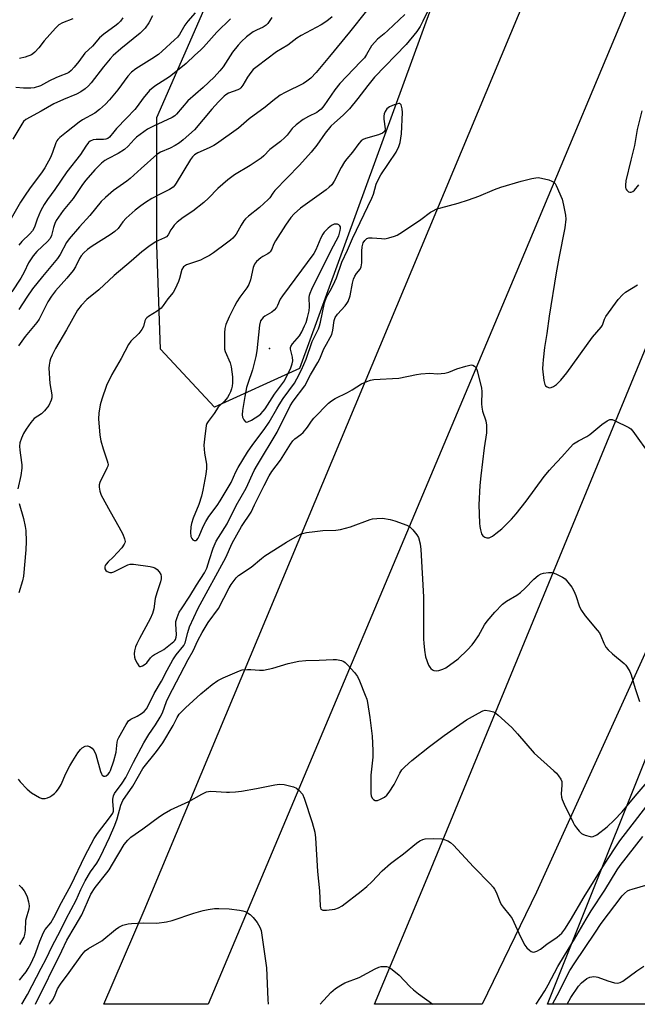
# Model space of a CAD drawing. Units: inches. Extents: x 1327762 to 1333762, y 521446 to 525447.
# Drawn here: x 1330320 to 1330534, y 521447 to 521787 of the extents above; entities that cross this region are included whole.
import ezdxf

# ---------------------------------------------------------------- set-up
doc = ezdxf.new("R2010")
doc.units = ezdxf.units.IN
doc.header["$MEASUREMENT"] = 0
for name, color, linetype in [('ELEV-Spot Elevation', 7, 'Continuous'), ('NTRL-Trees', 3, 'Continuous'), ('TRANS-Road', 130, 'Continuous'), ('Undefined', 1, 'Continuous')]:
    doc.layers.add(name, color=color, linetype=linetype)

msp = doc.modelspace()

# ---------------------------------------------------------------- linework, layer by layer
at = {"layer": 'ELEV-Spot Elevation'}
msp.add_point((1330406.24, 521673.58, 414.52), dxfattribs=at)
at = {"layer": 'NTRL-Trees'}
msp.add_lwpolyline([(1330416.66, 521666.67), (1330387.26, 521653.3), (1330368.55, 521673.35), (1330367.22, 521709.43), (1330367.22, 521753.53), (1330385.93, 521796.3), (1330408.64, 521835.05), (1330420.91, 521888.39), (1330421.92, 521890.91), (1330426.32, 521903.51), (1330430.58, 521918.2), (1330434.32, 521934.51), (1330437.41, 521951.98), (1330438.42, 521957.78), (1330461.93, 521982.56), (1330494.99, 521983.41), (1330532.28, 521968.15), (1330532.7, 521951.36), (1330519.76, 521919.95), (1330502.18, 521891.81), (1330468.78, 521809.66)], close=True, dxfattribs=at)
msp.add_polyline3d([(1330775.87, 521446.67, 0), (1330502.53, 521446.7, 0), (1330549.91, 521565.15, 0)], dxfattribs=at)
at = {"layer": 'TRANS-Road'}
for points in [[(1330616.24, 521996.75), (1330491.61, 521699.54), (1330385.04, 521446.71), (1330348.89, 521446.71), (1330362.89, 521479.08), (1330551.73, 521930.52)], [(1330536.78, 521569.19), (1330498.71, 521485.45), (1330479.87, 521446.7), (1330442.63, 521446.7), (1330461.44, 521491.73), (1330539.94, 521681.9)]]:
    msp.add_lwpolyline(points, dxfattribs=at)
at = {"layer": 'Undefined'}
for points, elevation in [([(1330463.82, 521796.09), (1330459.37, 521786.82), (1330458.41, 521785), (1330457.28, 521783.31), (1330453.65, 521778.75), (1330442.6, 521767.44), (1330440.27, 521764.62), (1330436.85, 521760.12), (1330433.96, 521756.53), (1330431.84, 521754.26), (1330428.74, 521751.71), (1330427.5, 521750.5), (1330425.54, 521748.04), (1330422.69, 521743.94), (1330420.69, 521741.49), (1330416.62, 521736.98), (1330408.18, 521728.2), (1330407.48, 521727.36), (1330406.35, 521725.71), (1330405.86, 521725.12), (1330402.83, 521722.32), (1330399.06, 521719.38), (1330397.96, 521718.39), (1330397.42, 521717.72), (1330396.47, 521716.28), (1330394.69, 521713.19), (1330393.53, 521711.8), (1330392.74, 521711.08), (1330391.41, 521710.05), (1330386.93, 521706.74), (1330385.46, 521705.77), (1330383.69, 521704.8), (1330382.4, 521704.2), (1330377.53, 521702.52), (1330376.81, 521702.12), (1330376.46, 521701.8), (1330375.96, 521700.88), (1330375.14, 521697.81), (1330374.76, 521696.71), (1330373.64, 521694.26), (1330372.93, 521692.96), (1330371.14, 521690.74), (1330369.48, 521688.42), (1330368.76, 521687.53), (1330367.4, 521686.48), (1330364.39, 521684.69), (1330363.81, 521684.21), (1330363.49, 521683.83), (1330363.14, 521683.16), (1330362.64, 521681.14), (1330362.09, 521680.16), (1330361, 521678.82), (1330358.24, 521676.11), (1330357.42, 521674.97), (1330354.96, 521670.07), (1330351.71, 521664.62), (1330349.89, 521660.8), (1330348.25, 521656.05), (1330347.65, 521654.08), (1330347.19, 521651.25), (1330347.04, 521649.25), (1330347.55, 521643.64), (1330347.83, 521641.59), (1330348.66, 521638.81), (1330350.13, 521634.73), (1330350.33, 521633.92), (1330350.37, 521633.42), (1330350.3, 521632.92), (1330350.01, 521632.14), (1330347.56, 521627.24), (1330347.3, 521626.45), (1330347.26, 521625.63), (1330347.55, 521624.21), (1330348.05, 521622.85), (1330351.07, 521617.16), (1330354.07, 521611.89), (1330355.45, 521609.29), (1330356.12, 521607.73), (1330356.26, 521606.76), (1330356.19, 521606.3), (1330356.01, 521605.83), (1330355.17, 521604.67), (1330352.19, 521601.36), (1330350.48, 521599.79), (1330349.7, 521598.94), (1330349.4, 521598.48), (1330349.22, 521598.01), (1330349.3, 521597.33), (1330349.66, 521596.72), (1330350.04, 521596.43), (1330350.97, 521596.08), (1330351.7, 521596.05), (1330352.37, 521596.26), (1330354.89, 521597.63), (1330357.26, 521598.72), (1330358.07, 521598.93), (1330359.19, 521598.91), (1330365.02, 521598.12), (1330365.84, 521597.94), (1330366.53, 521597.68), (1330367.39, 521597.11), (1330368.12, 521596.33), (1330368.65, 521595.43), (1330368.79, 521594.71), (1330368.75, 521593.92), (1330368.5, 521592.82), (1330367.28, 521589.03), (1330366.75, 521587.12), (1330366.28, 521583.55), (1330365.78, 521581.85), (1330364.95, 521580.03), (1330361.23, 521573.26), (1330360.35, 521571.4), (1330359.94, 521570.32), (1330359.58, 521568.97), (1330359.44, 521567.88), (1330359.54, 521566.84), (1330359.82, 521566.01), (1330360.48, 521564.7), (1330361.08, 521563.84), (1330361.44, 521563.61), (1330361.64, 521563.59), (1330362.31, 521563.77), (1330363.23, 521564.33), (1330363.86, 521564.87), (1330365.06, 521566.58), (1330365.78, 521567.29), (1330366.51, 521567.74), (1330368.84, 521568.93), (1330369.65, 521569.45), (1330373.13, 521572.16), (1330373.5, 521572.51), (1330373.78, 521572.93), (1330373.98, 521573.69), (1330374.03, 521574.53), (1330373.85, 521578.34), (1330373.89, 521579.12), (1330374.26, 521580.47), (1330375.03, 521582.3), (1330375.76, 521583.54), (1330378.66, 521587.85), (1330381.01, 521591.66), (1330383.83, 521596.02), (1330384.53, 521597.61), (1330385.45, 521600.58), (1330386.81, 521604.5), (1330387.85, 521606.93), (1330388.58, 521608.22), (1330391.62, 521612.96), (1330394.74, 521619.31), (1330398.21, 521625.26), (1330401, 521631.34), (1330402.08, 521633.37), (1330408.94, 521644.63), (1330413.42, 521653.8), (1330414.42, 521655.35), (1330418.47, 521660.67), (1330420.47, 521664.48), (1330423.04, 521668.71), (1330423.65, 521669.98), (1330425.14, 521673.49), (1330425.96, 521675.08), (1330427.31, 521677.4), (1330427.83, 521678.47), (1330428.21, 521679.87), (1330428.62, 521683.25), (1330428.97, 521684.28), (1330429.81, 521685.41), (1330432.51, 521688.34), (1330433.09, 521689.14), (1330433.49, 521689.9), (1330434.21, 521691.78), (1330435, 521696.18), (1330435.41, 521697.55), (1330435.84, 521698.57), (1330436.36, 521699.53), (1330437.67, 521701.01), (1330438.07, 521701.79), (1330438.26, 521703.18), (1330438.29, 521707.28), (1330438.38, 521708.74), (1330438.76, 521710.1), (1330439.29, 521710.99), (1330440, 521711.65), (1330440.67, 521711.9), (1330441.8, 521711.93), (1330445.05, 521711.6), (1330446.21, 521711.58), (1330447.64, 521711.86), (1330449.61, 521712.47), (1330450.42, 521712.82), (1330451.44, 521713.41), (1330455.4, 521716), (1330458.65, 521718.23), (1330461.99, 521720.71), (1330462.72, 521721.14), (1330464.22, 521721.85), (1330465.59, 521722.31), (1330471.64, 521723.85), (1330475.22, 521725.02), (1330478.7, 521726.28), (1330484.12, 521728.6), (1330486.31, 521729.43), (1330493.39, 521731.53), (1330497.05, 521732.43), (1330498.45, 521732.69), (1330499.28, 521732.74), (1330500.42, 521732.57), (1330502.98, 521731.89), (1330504.07, 521731.52), (1330504.77, 521731.11), (1330505.12, 521730.71), (1330505.53, 521729.99), (1330507.56, 521725.2), (1330508.08, 521723.21), (1330508.77, 521719.75), (1330508.84, 521718.29), (1330508.58, 521715.38), (1330506.48, 521704.89), (1330505.56, 521699.71), (1330503.1, 521684.75), (1330502.32, 521678.76), (1330501.5, 521673.95), (1330500.97, 521669.7), (1330500.85, 521668.28), (1330500.82, 521666.57), (1330501.24, 521662.48), (1330501.58, 521661.13), (1330501.86, 521660.72), (1330502.44, 521660.29), (1330502.89, 521660.11), (1330503.35, 521660.03), (1330503.83, 521660.1), (1330504.55, 521660.39), (1330505.68, 521661.1), (1330507.14, 521662.61), (1330509.2, 521665.17), (1330518.08, 521677.46), (1330521.09, 521680.95), (1330521.51, 521681.68), (1330522.25, 521683.71), (1330522.76, 521684.69), (1330526.97, 521690.54), (1330528.52, 521692.17), (1330529.56, 521693.1), (1330533.73, 521695.6)], 420), ([(1330380.56, 521789.76), (1330378.05, 521786.88), (1330377.02, 521785.42), (1330375.1, 521782.24), (1330374.38, 521781.35), (1330373.36, 521780.34), (1330369.14, 521776.45), (1330367.8, 521775.36), (1330365.6, 521773.83), (1330360.06, 521770.38), (1330358.52, 521769.16), (1330357.2, 521767.78), (1330353.77, 521763.06), (1330350.93, 521759.66), (1330349.53, 521758.16), (1330347.37, 521756.24), (1330345.78, 521755.04), (1330341.59, 521752.69), (1330340.38, 521751.92), (1330336.04, 521748.38), (1330333.66, 521746.59), (1330332.95, 521745.91), (1330332.66, 521745.47), (1330332.3, 521744.69), (1330331.15, 521741.35), (1330330.49, 521739.71), (1330328.51, 521736.14), (1330327.55, 521734.68), (1330323.18, 521728.86), (1330321.67, 521726.68), (1330320.09, 521724.19), (1330315.88, 521716.99)], 432), ([(1330407.09, 521788.12), (1330405.65, 521786.02), (1330405.14, 521785.45), (1330404.14, 521784.75), (1330401.79, 521783.76), (1330400.6, 521783.11), (1330398.31, 521781.43), (1330396.54, 521779.85), (1330395.39, 521778.56), (1330393.44, 521776.1), (1330390.23, 521771.02), (1330389.11, 521769.61), (1330387.07, 521767.46), (1330383.3, 521763.85), (1330378.06, 521759.26), (1330374.12, 521754.65), (1330373.47, 521754.14), (1330372.53, 521753.56), (1330366.1, 521750.56), (1330364.07, 521749.42), (1330360.25, 521746.66), (1330359.43, 521745.86), (1330357.32, 521743.54), (1330356.08, 521742.47), (1330353.94, 521741.07), (1330350.33, 521739.22), (1330349.25, 521738.58), (1330348.15, 521737.69), (1330345.76, 521735.42), (1330342.68, 521731.87), (1330341.56, 521730.34), (1330338.29, 521725.51), (1330334.84, 521721.32), (1330333.18, 521719.06), (1330332.45, 521717.88), (1330331.99, 521716.83), (1330331.55, 521715.46), (1330330.86, 521712.71), (1330330.39, 521711.67), (1330329.48, 521710.65), (1330325.73, 521707.17), (1330324.42, 521705.64), (1330322.86, 521703.21), (1330321.33, 521699.97), (1330320.21, 521697.97), (1330317.04, 521693.2)], 428), ([(1330365.79, 521788.73), (1330364.5, 521786.28), (1330363.23, 521784.47), (1330362.34, 521783.44), (1330361.52, 521782.69), (1330354.76, 521777.3), (1330352.12, 521774.96), (1330351.13, 521773.85), (1330348.86, 521771.08), (1330344.58, 521765.53), (1330343.59, 521764.44), (1330342.52, 521763.43), (1330340.92, 521762.34), (1330339.46, 521761.53), (1330334.94, 521759.74), (1330331.58, 521758.19), (1330327.19, 521755.65), (1330321.94, 521752.78), (1330321.15, 521752.12), (1330320.48, 521751.25), (1330317.42, 521745.98)], 434), ([(1330355.53, 521788), (1330354.7, 521786.83), (1330353.89, 521785.98), (1330353.22, 521785.41), (1330348.91, 521782.36), (1330347.43, 521781.12), (1330345.02, 521778.17), (1330342.37, 521775.78), (1330340.27, 521772.94), (1330338.61, 521770.87), (1330337.62, 521769.79), (1330336.78, 521769.12), (1330336.08, 521768.72), (1330333.65, 521767.86), (1330332.28, 521767.29), (1330330.14, 521766.25), (1330327, 521764.52), (1330324.79, 521763.82), (1330323.67, 521763.68), (1330321.1, 521763.64), (1330318.44, 521763.84)], 436), ([(1330453.09, 521789.14), (1330447.25, 521783.64), (1330445.94, 521782.45), (1330443.72, 521780.63), (1330442.69, 521779.62), (1330441.62, 521778.26), (1330439.89, 521775.3), (1330439.12, 521774.21), (1330437.83, 521772.77), (1330430.63, 521765.24), (1330428.91, 521763.03), (1330425.07, 521757.5), (1330424.15, 521756.4), (1330423.3, 521755.68), (1330422.62, 521755.21), (1330419.79, 521753.86), (1330417.99, 521752.83), (1330415.51, 521750.99), (1330414.13, 521749.67), (1330412.4, 521747.4), (1330411.6, 521746.54), (1330410.05, 521745.19), (1330406.39, 521742.39), (1330404.26, 521740.2), (1330403.4, 521739.44), (1330399.59, 521736.94), (1330394.13, 521733.63), (1330391.8, 521731.95), (1330388.43, 521728.97), (1330385.14, 521725.55), (1330383.58, 521724.08), (1330379.68, 521721.07), (1330376.35, 521718.95), (1330374.37, 521717.24), (1330373.33, 521716.22), (1330372.78, 521715.56), (1330372.17, 521714.62), (1330371.24, 521712.9), (1330370.67, 521712.27), (1330369.97, 521711.84), (1330367.86, 521710.94), (1330366.98, 521710.48), (1330365, 521709.17), (1330362.09, 521707.08), (1330358.43, 521703.84), (1330352.52, 521698.88), (1330347.24, 521693.89), (1330343.02, 521690.57), (1330341.05, 521688.42), (1330339.83, 521686.8), (1330335.98, 521680.05), (1330332.16, 521673.61), (1330331.03, 521671.32), (1330330.5, 521670.03), (1330330.26, 521669.23), (1330329.98, 521667.86), (1330329.87, 521666.76), (1330330.27, 521661.5), (1330330.92, 521657.57), (1330330.92, 521656.54), (1330330.7, 521655.72), (1330329.84, 521653.87), (1330328.4, 521651.99), (1330327.36, 521651.02), (1330324.77, 521649.31), (1330323.67, 521648.02), (1330322.02, 521645.68), (1330321.09, 521644.19), (1330320.38, 521642.6), (1330319.88, 521640.96), (1330319.78, 521639.83), (1330319.86, 521638.39), (1330320.03, 521636.66), (1330320.52, 521633.29), (1330320.57, 521632.17), (1330320.23, 521629.64), (1330319.21, 521625.04)], 422), ([(1330392.75, 521787.68), (1330388.1, 521783.08), (1330383.41, 521777.82), (1330382.39, 521776.79), (1330380.47, 521775.09), (1330377.38, 521772.14), (1330373.3, 521768.82), (1330371.63, 521767.61), (1330366.62, 521764.39), (1330364.78, 521762.88), (1330362.52, 521760.18), (1330360.51, 521757.27), (1330359.71, 521756.24), (1330356.77, 521753.31), (1330353.34, 521749.7), (1330352.37, 521748.6), (1330350.89, 521746.68), (1330350.36, 521746.29), (1330349.61, 521746.02), (1330348.81, 521745.94), (1330346.32, 521745.93), (1330345.24, 521745.77), (1330344.25, 521745.36), (1330343.64, 521744.86), (1330342.66, 521743.56), (1330340.84, 521740.68), (1330336.09, 521734.68), (1330332, 521728.54), (1330329.42, 521725.11), (1330328.25, 521723.39), (1330327.64, 521722.36), (1330327.02, 521721.05), (1330325.89, 521718.37), (1330324.89, 521715.6), (1330324.2, 521714.24), (1330323.35, 521713.24), (1330320.53, 521710.61), (1330319.45, 521709.35)], 430), ([(1330427.98, 521788.38), (1330426.12, 521786.89), (1330424.18, 521785.52), (1330417.27, 521781.87), (1330415.76, 521780.98), (1330412.58, 521778.49), (1330408.75, 521776.19), (1330401.98, 521771.19), (1330400.67, 521770.07), (1330399.78, 521769.03), (1330398.67, 521767.45), (1330397.05, 521764.67), (1330396.38, 521763.75), (1330396.04, 521763.45), (1330395.32, 521763.06), (1330392.11, 521761.92), (1330391.21, 521761.39), (1330390.58, 521760.86), (1330388.6, 521758.89), (1330386.27, 521756.37), (1330380.26, 521749.25), (1330376.43, 521745.77), (1330375.08, 521744.71), (1330373.62, 521743.84), (1330371.86, 521742.94), (1330368.57, 521741.56), (1330367.24, 521740.71), (1330361.82, 521735.92), (1330357.99, 521732.35), (1330356.85, 521731.46), (1330352.27, 521728.2), (1330349.53, 521725.88), (1330348.02, 521724.45), (1330344.09, 521719.56), (1330340.47, 521715.7), (1330336.9, 521711.56), (1330336.01, 521710.23), (1330333.83, 521706.16), (1330332.9, 521704.73), (1330327.64, 521698.52), (1330324.27, 521694.19), (1330322.29, 521691.38), (1330319.49, 521687.12)], 426), ([(1330338.22, 521787.67), (1330334.58, 521786.26), (1330333.37, 521785.57), (1330332.17, 521784.42), (1330328.3, 521780.09), (1330326.43, 521777.63), (1330325.02, 521776.1), (1330324.35, 521775.52), (1330323.87, 521775.21), (1330321.67, 521774.39), (1330319.71, 521773.92)], 438), ([(1330535.23, 521755.87), (1330533.59, 521749.4), (1330532.61, 521743.77), (1330531.32, 521738.72), (1330529.69, 521731.61), (1330529.48, 521730.14), (1330529.53, 521729.29), (1330529.67, 521728.77), (1330529.94, 521728.32), (1330530.56, 521727.83), (1330531.03, 521727.65), (1330531.48, 521727.65), (1330532.08, 521727.92), (1330532.67, 521728.39), (1330534.15, 521730.22)], 418), ([(1330319.28, 521524.6), (1330319.92, 521523.67), (1330322.36, 521521.17), (1330323.91, 521519.85), (1330326.63, 521518.18), (1330327.41, 521517.89), (1330327.91, 521517.84), (1330328.67, 521517.89), (1330329.41, 521518.08), (1330330.2, 521518.46), (1330330.95, 521518.93), (1330331.89, 521519.65), (1330332.38, 521520.15), (1330333.24, 521521.28), (1330334.14, 521522.73), (1330335.75, 521526.54), (1330337.14, 521529.19), (1330338.21, 521530.96), (1330339.97, 521533.71), (1330340.81, 521534.88), (1330341.4, 521535.47), (1330342.41, 521535.98), (1330343.23, 521536.09), (1330343.98, 521535.87), (1330344.91, 521535.27), (1330345.6, 521534.4), (1330346.14, 521533.13), (1330347.75, 521527.19), (1330348.07, 521526.39), (1330348.39, 521525.91), (1330348.92, 521525.56), (1330349.33, 521525.56), (1330349.76, 521525.76), (1330350.38, 521526.26), (1330350.93, 521526.89), (1330351.29, 521527.56), (1330352.38, 521530.86), (1330353.16, 521533.94), (1330353.54, 521537.35), (1330353.82, 521538.32), (1330354.15, 521539.03), (1330356.63, 521543.52), (1330357.45, 521544.72), (1330358.24, 521545.35), (1330360.48, 521546.39), (1330361.97, 521547.31), (1330362.88, 521548.03), (1330363.67, 521548.94), (1330364.36, 521550.13), (1330366.31, 521554.17), (1330368.87, 521558.45), (1330370.88, 521562.33), (1330372.84, 521565.89), (1330373.98, 521567.55), (1330376.64, 521570.8), (1330377.05, 521571.74), (1330378.01, 521575.36), (1330378.59, 521577.23), (1330381.59, 521583.72), (1330391.17, 521601.31), (1330393.39, 521606.21), (1330394.94, 521609.16), (1330396.56, 521611.98), (1330399.91, 521616.94), (1330401.04, 521619.52), (1330404.39, 521626.2), (1330406.21, 521629.54), (1330407.11, 521631.03), (1330410.05, 521634.97), (1330413.55, 521640.47), (1330414.36, 521641.59), (1330415.1, 521642.3), (1330417.1, 521643.81), (1330417.94, 521644.57), (1330419.41, 521646.32), (1330420.79, 521648.45), (1330421.61, 521649.5), (1330426.74, 521654.63), (1330427.79, 521655.53), (1330428.98, 521656.33), (1330433.31, 521658.38), (1330434.94, 521659.33), (1330438.13, 521661.37), (1330439.93, 521662.18), (1330441.26, 521662.6), (1330442.38, 521662.82), (1330451.07, 521663.34), (1330457.17, 521664.57), (1330458.63, 521664.79), (1330461.81, 521665), (1330464.43, 521664.79), (1330467.03, 521665.05), (1330468.4, 521665.38), (1330471.14, 521666.57), (1330474.2, 521667.5), (1330475.58, 521667.84), (1330476.12, 521667.89), (1330476.63, 521667.8), (1330477.3, 521667.42), (1330477.67, 521667.05), (1330478.04, 521666.32), (1330478.29, 521665.5), (1330479.66, 521659.83), (1330479.78, 521658.67), (1330479.67, 521654.49), (1330479.74, 521653.32), (1330480.07, 521651.92), (1330481.19, 521648.53), (1330481.41, 521647.08), (1330481.44, 521645.91), (1330481.35, 521644.44), (1330480.61, 521639.22), (1330479.41, 521629.51), (1330479.12, 521626.14), (1330478.75, 521619.47), (1330478.95, 521613.15), (1330479.08, 521611.98), (1330479.32, 521610.82), (1330479.73, 521609.42), (1330480.14, 521608.74), (1330480.77, 521608.34), (1330481.52, 521608.13), (1330482.3, 521608.12), (1330482.79, 521608.29), (1330483.51, 521608.7), (1330484.66, 521609.54), (1330486.66, 521611.17), (1330490.09, 521614.57), (1330491.71, 521616.41), (1330495.15, 521620.79), (1330501.39, 521629.24), (1330503.18, 521631.51), (1330504.1, 521632.58), (1330507.48, 521636.15), (1330510.32, 521639.38), (1330511.56, 521640.55), (1330513.25, 521641.67), (1330516.17, 521643.17), (1330517.19, 521643.78), (1330521.28, 521647.26), (1330523.16, 521648.54), (1330524.13, 521648.97), (1330524.88, 521648.96), (1330525.67, 521648.69), (1330530.66, 521646.23), (1330531.36, 521645.74), (1330532.1, 521644.94), (1330538.2, 521636.46)], 422), ([(1330319.58, 521619.9), (1330321.09, 521614.75), (1330321.7, 521611.99), (1330321.9, 521610.6), (1330321.99, 521606.85), (1330321.97, 521603.97), (1330321.13, 521594.85), (1330320.81, 521593.15), (1330319.48, 521589.06)], 422), ([(1330504.23, 521446.7), (1330505.91, 521449.76), (1330510.26, 521458.34), (1330511.94, 521461.03), (1330518.95, 521471.24), (1330521.08, 521474.61), (1330528.35, 521484.17), (1330529.13, 521485.04), (1330530.22, 521485.88), (1330530.98, 521486.25), (1330531.81, 521486.53), (1330542.88, 521489.69)], 432), ([(1330509.31, 521446.7), (1330510.64, 521449.06), (1330513.21, 521452.95), (1330514.34, 521454.15), (1330516.19, 521455.57), (1330517.21, 521456.02), (1330518.58, 521456.24), (1330519.4, 521456.23), (1330519.94, 521456.12), (1330523.38, 521454.81), (1330525.68, 521454.14), (1330526.83, 521453.99), (1330527.73, 521454.17), (1330528.65, 521454.66), (1330533.45, 521458.25), (1330535.85, 521459.87)], 434)]:
    msp.add_lwpolyline(points, dxfattribs=dict(at, elevation=elevation))
for points, elevation in [([(1330451.02, 521758.38), (1330449.43, 521757.93), (1330447.8, 521757.22), (1330447.33, 521756.9), (1330446.93, 521756.5), (1330446.28, 521755.53), (1330445.94, 521754.73), (1330445.81, 521754.01), (1330445.86, 521752.9), (1330446.31, 521749.64), (1330446.23, 521748.93), (1330446.01, 521748.53), (1330445.39, 521748.06), (1330444.07, 521747.48), (1330439.47, 521746.3), (1330438.69, 521745.92), (1330438, 521745.4), (1330437.19, 521744.56), (1330434.98, 521741.46), (1330433.04, 521739.21), (1330432.25, 521738.16), (1330431.1, 521736.18), (1330428.69, 521731.44), (1330427.83, 521730.22), (1330426.98, 521729.41), (1330425.85, 521728.47), (1330416.97, 521722.13), (1330414.87, 521720.2), (1330413.72, 521718.9), (1330411.82, 521716.28), (1330408.35, 521710.89), (1330407.67, 521709.62), (1330407.07, 521708), (1330406.52, 521707.08), (1330406.16, 521706.69), (1330405.73, 521706.38), (1330404.02, 521705.47), (1330403.32, 521705), (1330401.83, 521703.64), (1330401.12, 521702.77), (1330400.62, 521701.6), (1330399.71, 521697.32), (1330399.14, 521695.75), (1330398.48, 521694.56), (1330396.01, 521691.37), (1330394.92, 521689.7), (1330394.11, 521688.18), (1330392.35, 521684.5), (1330391.18, 521681.83), (1330390.78, 521680.46), (1330390.7, 521679.03), (1330390.67, 521674.1), (1330390.75, 521673.32), (1330390.96, 521672.57), (1330392.63, 521668.64), (1330393.04, 521667.26), (1330393.5, 521663.75), (1330393.49, 521661.68), (1330393.37, 521660.56), (1330393.14, 521659.59), (1330392.79, 521658.63), (1330392.32, 521657.62), (1330391.75, 521656.67), (1330390.75, 521655.37), (1330389.08, 521653.85), (1330388.54, 521653.23), (1330387.08, 521651.11), (1330384.99, 521648.33), (1330384.64, 521647.68), (1330384.41, 521646.97), (1330383.77, 521642.25), (1330383.58, 521640.18), (1330383.82, 521637.33), (1330384.48, 521633.57), (1330384.48, 521632.12), (1330384.28, 521630.09), (1330383.25, 521624.62), (1330382.71, 521622.44), (1330381.8, 521619.62), (1330379.8, 521614.9), (1330379.22, 521612.98), (1330379.02, 521611.87), (1330378.92, 521609.91), (1330379.08, 521608.53), (1330379.42, 521607.79), (1330379.79, 521607.41), (1330380.21, 521607.16), (1330380.43, 521607.1), (1330380.81, 521607.16), (1330381.14, 521607.41), (1330381.58, 521607.97), (1330381.95, 521608.67), (1330383.3, 521611.97), (1330384.25, 521613.75), (1330385.33, 521615.49), (1330388.21, 521619.31), (1330389.23, 521620.86), (1330393.01, 521627.2), (1330394.68, 521630.86), (1330395.48, 521632.41), (1330398.67, 521637.66), (1330400.47, 521640.39), (1330404.39, 521645.52), (1330406.2, 521648.09), (1330408.78, 521652.76), (1330409.61, 521654.11), (1330411.04, 521656.24), (1330414.88, 521661.58), (1330415.75, 521663.06), (1330417.33, 521666.25), (1330418.94, 521669.9), (1330421.07, 521676), (1330423.2, 521680.42), (1330423.61, 521681.43), (1330423.97, 521682.72), (1330425.37, 521689.43), (1330425.99, 521691.33), (1330427.72, 521694.39), (1330428.88, 521696.72), (1330429.43, 521698.05), (1330431.37, 521703.46), (1330433.33, 521707.55), (1330435.04, 521711.59), (1330441.73, 521725.58), (1330442.27, 521726.95), (1330443.26, 521730.39), (1330443.98, 521732.19), (1330444.8, 521733.63), (1330450.1, 521741.52), (1330451.08, 521743.42), (1330451.48, 521744.9), (1330451.94, 521747.84), (1330452.36, 521755.21), (1330452.21, 521756.52), (1330451.85, 521757.85), (1330451.44, 521758.33)], 418), ([(1330429.36, 521716.65), (1330428.64, 521716.56), (1330427.71, 521716.12), (1330426.61, 521715.23), (1330425.21, 521713.81), (1330424.73, 521713.13), (1330424.08, 521711.9), (1330422.32, 521707.74), (1330421.65, 521706.48), (1330410.74, 521691.85), (1330409.98, 521690.61), (1330409.07, 521688.49), (1330408.66, 521687.74), (1330407.92, 521686.88), (1330407.05, 521686.14), (1330404.72, 521684.77), (1330404.09, 521684.33), (1330403.57, 521683.77), (1330403.2, 521683.1), (1330402.84, 521681.6), (1330401.84, 521672.73), (1330401.51, 521670.77), (1330400.44, 521666.15), (1330398.74, 521661.49), (1330398.33, 521660.09), (1330397.7, 521656.94), (1330396.92, 521652.11), (1330396.8, 521650.65), (1330396.93, 521649.83), (1330397.37, 521648.9), (1330397.98, 521648.22), (1330398.38, 521648.11), (1330398.82, 521648.18), (1330400.03, 521648.74), (1330402.62, 521650.45), (1330403.29, 521651.01), (1330404.12, 521651.87), (1330404.78, 521652.76), (1330408.01, 521657.82), (1330411.42, 521662.42), (1330413.7, 521666.91), (1330414.18, 521668.25), (1330414.36, 521669.37), (1330414.24, 521670.53), (1330413.59, 521673.35), (1330413.59, 521673.88), (1330413.68, 521674.25), (1330414.24, 521675.16), (1330416.63, 521677.98), (1330417.43, 521679.3), (1330418.43, 521681.39), (1330418.92, 521682.58), (1330419.48, 521684.28), (1330420.06, 521686.59), (1330420.14, 521687.98), (1330420.03, 521691.23), (1330420.11, 521692.03), (1330420.31, 521692.75), (1330420.91, 521694.11), (1330427.47, 521707.37), (1330430.29, 521712.51), (1330430.76, 521714.36), (1330430.86, 521715.1), (1330430.82, 521715.65), (1330430.61, 521716.05), (1330430.26, 521716.34), (1330429.83, 521716.55)], 416)]:
    msp.add_lwpolyline(points, close=True, dxfattribs=dict(at, elevation=elevation))
for points in [[(1330439.83, 521790.4, 424), (1330434, 521783, 424), (1330427.08, 521774.65, 424), (1330422.38, 521769.07, 424), (1330420.57, 521767.14, 424), (1330419.25, 521766.07, 424), (1330418.09, 521765.29, 424), (1330411.66, 521762.21, 424), (1330409.96, 521761.18, 424), (1330407.45, 521759.33, 424), (1330404.77, 521757.04, 424), (1330399.25, 521753.08, 424), (1330395.49, 521749.85, 424), (1330387.96, 521744.43, 424), (1330386.95, 521743.82, 424), (1330385.4, 521743.03, 424), (1330381.5, 521741.31, 424), (1330380.34, 521740.57, 424), (1330379.59, 521739.87, 424), (1330378.93, 521738.97, 424), (1330373.96, 521730.76, 424), (1330373.46, 521730.04, 424), (1330372.88, 521729.41, 424), (1330371.71, 521728.62, 424), (1330368.85, 521727.22, 424), (1330365.54, 521725.43, 424), (1330363.34, 521724.12, 424), (1330361.74, 521723, 424), (1330359.72, 521721.41, 424), (1330356.61, 521718.7, 424), (1330355.5, 521717.4, 424), (1330353.86, 521715.14, 424), (1330352.73, 521714.01, 424), (1330351.09, 521712.86, 424), (1330344.92, 521709, 424), (1330343.32, 521707.8, 424), (1330342.03, 521706.69, 424), (1330341.12, 521705.65, 424), (1330340.49, 521704.75, 424), (1330339.06, 521701.79, 424), (1330338.27, 521700.6, 424), (1330336.11, 521697.93, 424), (1330332.16, 521693.53, 424), (1330330.77, 521691.72, 424), (1330329.52, 521689.71, 424), (1330326.5, 521683.7, 424), (1330325.7, 521682.6, 424), (1330321.66, 521677.75, 424), (1330319.35, 521674.54, 424)], [(1330319.72, 521455.05, 424), (1330321.04, 521456.62, 424), (1330322.02, 521457.92, 424), (1330322.78, 521459.11, 424), (1330323.61, 521460.63, 424), (1330325.08, 521463.64, 424), (1330326.01, 521466.16, 424), (1330326.75, 521468.57, 424), (1330328.06, 521471.51, 424), (1330328.65, 521472.5, 424), (1330330.58, 521474.92, 424), (1330331.61, 521476.66, 424), (1330334.28, 521481.87, 424), (1330337.66, 521488.01, 424), (1330342.35, 521497.96, 424), (1330345.59, 521503.99, 424), (1330346.69, 521505.76, 424), (1330350.89, 521511.2, 424), (1330351.99, 521512.82, 424), (1330352.25, 521513.55, 424), (1330352.32, 521514.17, 424), (1330352.01, 521516.81, 424), (1330352.02, 521517.68, 424), (1330352.25, 521518.8, 424), (1330352.59, 521519.58, 424), (1330355.23, 521523.2, 424), (1330356.55, 521525.18, 424), (1330359.16, 521530.48, 424), (1330362.8, 521537.18, 424), (1330364.48, 521540.01, 424), (1330366.79, 521543.37, 424), (1330368.47, 521546.03, 424), (1330369.19, 521547.53, 424), (1330370.65, 521551.4, 424), (1330371.37, 521552.98, 424), (1330378.11, 521566, 424), (1330379.87, 521569.03, 424), (1330381.51, 521572.55, 424), (1330382.97, 521575.32, 424), (1330385.07, 521578.78, 424), (1330388.6, 521583.58, 424), (1330392.29, 521590.74, 424), (1330393.01, 521591.95, 424), (1330394, 521593.35, 424), (1330394.72, 521594.23, 424), (1330395.59, 521595.02, 424), (1330399.91, 521597.91, 424), (1330403.46, 521600.92, 424), (1330404.63, 521601.82, 424), (1330412.21, 521606.53, 424), (1330416, 521608.74, 424), (1330417.29, 521609.4, 424), (1330419.07, 521609.92, 424), (1330421.92, 521610.31, 424), (1330424.77, 521610.59, 424), (1330429.23, 521610.75, 424), (1330430.87, 521610.96, 424), (1330434.37, 521611.91, 424), (1330441.09, 521614.4, 424), (1330441.94, 521614.62, 424), (1330443.39, 521614.82, 424), (1330445.44, 521614.89, 424), (1330448.04, 521614.43, 424), (1330449.72, 521613.93, 424), (1330453.84, 521612.4, 424), (1330454.82, 521611.83, 424), (1330455.86, 521610.87, 424), (1330457.34, 521609.14, 424), (1330457.85, 521608.16, 424), (1330458.39, 521605.98, 424), (1330458.64, 521604.02, 424), (1330459.59, 521587.7, 424), (1330459.65, 521585.61, 424), (1330459.64, 521573.04, 424), (1330459.7, 521571.58, 424), (1330459.94, 521569.21, 424), (1330460.34, 521566.86, 424), (1330461.38, 521564.05, 424), (1330461.79, 521563.27, 424), (1330462.13, 521562.84, 424), (1330462.75, 521562.36, 424), (1330463.21, 521562.14, 424), (1330464.01, 521562.05, 424), (1330464.87, 521562.19, 424), (1330466.3, 521562.62, 424), (1330467.35, 521563.13, 424), (1330471.54, 521566.26, 424), (1330474.79, 521569.34, 424), (1330476.43, 521571.02, 424), (1330477.42, 521572.27, 424), (1330478.66, 521574.19, 424), (1330480.75, 521577.94, 424), (1330481.65, 521579.22, 424), (1330484.26, 521582.41, 424), (1330486.89, 521585.11, 424), (1330488.35, 521586.16, 424), (1330491.93, 521588.29, 424), (1330493.14, 521589.11, 424), (1330494.78, 521590.62, 424), (1330497.76, 521593.76, 424), (1330499.33, 521595.02, 424), (1330500.36, 521595.58, 424), (1330501.17, 521595.82, 424), (1330502.87, 521596.07, 424), (1330503.99, 521596.06, 424), (1330504.81, 521595.84, 424), (1330505.61, 521595.51, 424), (1330507.7, 521594.49, 424), (1330508.62, 521593.84, 424), (1330509.56, 521592.78, 424), (1330510.95, 521590.95, 424), (1330511.69, 521589.74, 424), (1330512.33, 521588.11, 424), (1330513.65, 521584.24, 424), (1330514.25, 521582.94, 424), (1330515.62, 521581.11, 424), (1330519.77, 521576.17, 424), (1330520.48, 521575.22, 424), (1330520.98, 521574.22, 424), (1330521.97, 521571.64, 424), (1330522.76, 521570.22, 424), (1330523.52, 521569.36, 424), (1330525.01, 521567.98, 424), (1330529.01, 521564.62, 424), (1330529.61, 521564.01, 424), (1330530.12, 521563.3, 424), (1330530.98, 521561.77, 424), (1330531.43, 521560.69, 424), (1330532.83, 521555.98, 424), (1330534.42, 521551.42, 424)], [(1330320.56, 521446.72, 426), (1330322.49, 521450.09, 426), (1330327.25, 521459.14, 426), (1330328.94, 521462.46, 426), (1330331.02, 521466.81, 426), (1330333.89, 521472.2, 426), (1330335.86, 521476.27, 426), (1330339.34, 521482.71, 426), (1330340.99, 521486.37, 426), (1330342.5, 521489.35, 426), (1330344.32, 521492.53, 426), (1330346.54, 521495.56, 426), (1330347.35, 521496.86, 426), (1330348.77, 521499.97, 426), (1330350.94, 521504.34, 426), (1330352.72, 521508.66, 426), (1330353.51, 521510.84, 426), (1330354.81, 521515.6, 426), (1330355.53, 521517.19, 426), (1330358.99, 521522.14, 426), (1330360.89, 521525.66, 426), (1330362.48, 521528.28, 426), (1330367.15, 521534.12, 426), (1330369.37, 521537.17, 426), (1330372.98, 521543.14, 426), (1330374.3, 521545.91, 426), (1330375.04, 521547.02, 426), (1330377.17, 521549.26, 426), (1330382.46, 521554.05, 426), (1330386.48, 521557.38, 426), (1330388.4, 521558.66, 426), (1330390.23, 521559.59, 426), (1330394.29, 521561.42, 426), (1330395.92, 521562.1, 426), (1330396.76, 521562.36, 426), (1330398.69, 521562.55, 426), (1330399.83, 521562.51, 426), (1330402.77, 521562.23, 426), (1330404.17, 521562.34, 426), (1330407.49, 521563, 426), (1330412.69, 521564.62, 426), (1330416.41, 521565.41, 426), (1330418.84, 521565.62, 426), (1330423.45, 521565.71, 426), (1330428.35, 521566.02, 426), (1330429.52, 521565.92, 426), (1330431.25, 521565.6, 426), (1330432.04, 521565.3, 426), (1330432.5, 521564.98, 426), (1330433.34, 521564.17, 426), (1330435.71, 521561.52, 426), (1330436.74, 521560.12, 426), (1330437.42, 521558.63, 426), (1330439.43, 521553.6, 426), (1330439.94, 521552.2, 426), (1330440.25, 521551.07, 426), (1330441.03, 521545.91, 426), (1330441.78, 521539.48, 426), (1330442.11, 521534.46, 426), (1330442.03, 521532.21, 426), (1330441.32, 521525.99, 426), (1330441.38, 521519.59, 426), (1330441.51, 521518.75, 426), (1330441.83, 521518.04, 426), (1330442.32, 521517.49, 426), (1330442.91, 521517.16, 426), (1330443.66, 521517.23, 426), (1330444.74, 521517.66, 426), (1330446.05, 521518.39, 426), (1330446.85, 521519.06, 426), (1330447.7, 521520.07, 426), (1330449.42, 521522.69, 426), (1330451.38, 521526.64, 426), (1330452.15, 521527.85, 426), (1330453.18, 521528.89, 426), (1330455.59, 521531.04, 426), (1330461.64, 521535.92, 426), (1330466.79, 521539.71, 426), (1330474.51, 521545.11, 426), (1330478.59, 521547.45, 426), (1330480.15, 521548.21, 426), (1330480.97, 521548.39, 426), (1330482.41, 521548.25, 426), (1330483.82, 521547.87, 426), (1330484.58, 521547.45, 426), (1330485.5, 521546.7, 426), (1330490.15, 521542.47, 426), (1330492.16, 521540.28, 426), (1330497.94, 521533.57, 426), (1330504.77, 521527.5, 426), (1330505.6, 521526.67, 426), (1330506.35, 521525.77, 426), (1330507.15, 521524.59, 426), (1330507.43, 521523.82, 426), (1330507.47, 521522.48, 426), (1330507.2, 521519.55, 426), (1330507.34, 521518.4, 426), (1330507.55, 521517.57, 426), (1330508.24, 521515.96, 426), (1330511.38, 521509.63, 426), (1330511.92, 521508.68, 426), (1330512.57, 521507.75, 426), (1330513.51, 521506.63, 426), (1330514.32, 521505.83, 426), (1330514.8, 521505.51, 426), (1330515.61, 521505.16, 426), (1330517.3, 521504.68, 426), (1330517.85, 521504.63, 426), (1330518.37, 521504.71, 426), (1330519.56, 521505.36, 426), (1330523.14, 521508.08, 426), (1330525.58, 521510.34, 426), (1330528.35, 521513.25, 426), (1330532.85, 521518.72, 426), (1330537, 521523.48, 426)], [(1330325.22, 521446.72, 428), (1330334.36, 521465.16, 428), (1330336.08, 521468.85, 428), (1330339.03, 521473.7, 428), (1330341.26, 521477.59, 428), (1330344.42, 521484.77, 428), (1330345.93, 521487.06, 428), (1330349.93, 521492.11, 428), (1330350.75, 521493.25, 428), (1330351.98, 521495.18, 428), (1330356, 521501.92, 428), (1330357.26, 521503.52, 428), (1330358.29, 521504.54, 428), (1330362.41, 521507.36, 428), (1330368.25, 521511.7, 428), (1330369.77, 521512.74, 428), (1330371.97, 521513.97, 428), (1330378.34, 521516.89, 428), (1330382.87, 521519.43, 428), (1330384.42, 521520.17, 428), (1330385.14, 521520.36, 428), (1330385.93, 521520.42, 428), (1330391.34, 521520.05, 428), (1330392.47, 521520.03, 428), (1330394.56, 521520.19, 428), (1330396.62, 521520.46, 428), (1330401.83, 521521.33, 428), (1330408.11, 521522.64, 428), (1330409.78, 521522.84, 428), (1330411.39, 521522.7, 428), (1330414.56, 521521.87, 428), (1330415.63, 521521.42, 428), (1330416.53, 521520.69, 428), (1330417.66, 521519.34, 428), (1330418.29, 521518.02, 428), (1330421.07, 521509.62, 428), (1330421.93, 521506.29, 428), (1330422.18, 521504.25, 428), (1330422.92, 521492.65, 428), (1330423.55, 521485.98, 428), (1330423.79, 521480.63, 428), (1330423.88, 521480.09, 428), (1330424.06, 521479.64, 428), (1330424.27, 521479.42, 428), (1330424.69, 521479.25, 428), (1330426.04, 521479.24, 428), (1330428.94, 521479.6, 428), (1330430.19, 521480.02, 428), (1330431.38, 521480.72, 428), (1330438.04, 521485.83, 428), (1330440.01, 521487.47, 428), (1330441.69, 521489.01, 428), (1330445.32, 521492.87, 428), (1330448.17, 521495.35, 428), (1330449.55, 521496.44, 428), (1330452.7, 521498.69, 428), (1330457.19, 521502.47, 428), (1330458.38, 521503.28, 428), (1330459.39, 521503.75, 428), (1330460.2, 521503.97, 428), (1330463.08, 521504.06, 428), (1330465.97, 521503.95, 428), (1330466.77, 521503.75, 428), (1330468.01, 521503.22, 428), (1330468.94, 521502.68, 428), (1330470.01, 521501.71, 428), (1330476.96, 521494.25, 428), (1330482.81, 521488.24, 428), (1330483.74, 521487.18, 428), (1330484.23, 521486.47, 428), (1330484.77, 521485.45, 428), (1330486.03, 521482.27, 428), (1330486.52, 521481.25, 428), (1330487.19, 521480.27, 428), (1330489.63, 521477.28, 428), (1330490.29, 521476.32, 428), (1330493.18, 521470.06, 428), (1330494.7, 521467.19, 428), (1330495.41, 521466.25, 428), (1330496.24, 521465.44, 428), (1330496.91, 521464.96, 428), (1330497.61, 521464.77, 428), (1330498.1, 521464.84, 428), (1330498.84, 521465.1, 428), (1330500.05, 521465.75, 428), (1330502.34, 521467.51, 428), (1330505.9, 521469.93, 428), (1330506.72, 521470.61, 428), (1330507.45, 521471.34, 428), (1330508.48, 521472.72, 428), (1330510.52, 521475.83, 428), (1330515.2, 521483.88, 428), (1330522.22, 521495.21, 428), (1330525.66, 521500.46, 428), (1330527.61, 521503.21, 428), (1330536.93, 521515.33, 428)], [(1330498.61, 521446.7, 430), (1330501.59, 521451.37, 430), (1330502.72, 521453.36, 430), (1330506.11, 521459.81, 430), (1330508.36, 521463.59, 430), (1330511.89, 521469.2, 430), (1330515.91, 521476.19, 430), (1330517.68, 521479.02, 430), (1330522.38, 521486.18, 430), (1330526.66, 521493.16, 430), (1330527.73, 521494.66, 430), (1330535.55, 521504.74, 430)], [(1330319.62, 521487.93, 424), (1330320.43, 521487.11, 424), (1330321.31, 521485.92, 424), (1330321.92, 521484.88, 424), (1330322.36, 521483.81, 424), (1330322.82, 521482.14, 424), (1330323.07, 521480.74, 424), (1330322.94, 521479.64, 424), (1330322.23, 521477.23, 424), (1330321.86, 521475.62, 424), (1330321.67, 521472.17, 424), (1330321.51, 521470.86, 424), (1330321.21, 521469.85, 424), (1330319.77, 521467.39, 424)], [(1330330.17, 521446.71, 430), (1330331.14, 521448.13, 430), (1330331.82, 521449.43, 430), (1330332.94, 521452.01, 430), (1330333.89, 521453.59, 430), (1330336.93, 521457.67, 430), (1330341.29, 521463.74, 430), (1330342.51, 521465.13, 430), (1330343.66, 521465.95, 430), (1330348.27, 521468.59, 430), (1330352.96, 521472.53, 430), (1330354.08, 521473.34, 430), (1330355.52, 521474.06, 430), (1330357.36, 521474.57, 430), (1330358.52, 521474.68, 430), (1330362.6, 521474.82, 430), (1330367.26, 521474.77, 430), (1330370.65, 521475.21, 430), (1330372.59, 521475.69, 430), (1330380.14, 521478.17, 430), (1330383.37, 521479.15, 430), (1330385.03, 521479.51, 430), (1330387.29, 521479.78, 430), (1330388.76, 521479.81, 430), (1330392.32, 521479.71, 430), (1330395.84, 521479.26, 430), (1330397, 521479.04, 430), (1330397.83, 521478.76, 430), (1330398.61, 521478.35, 430), (1330399.59, 521477.7, 430), (1330400.63, 521476.73, 430), (1330402, 521474.94, 430), (1330402.96, 521473.31, 430), (1330403.37, 521472.17, 430), (1330404.48, 521464.94, 430), (1330405.19, 521459.31, 430), (1330405.65, 521448.33, 430), (1330405.79, 521446.71, 430)], [(1330423.77, 521446.71, 430), (1330427.57, 521450.8, 430), (1330429.1, 521452.11, 430), (1330430.93, 521453.34, 430), (1330432.41, 521454.06, 430), (1330437.32, 521455.95, 430), (1330442.89, 521458.99, 430), (1330444.14, 521459.57, 430), (1330444.93, 521459.75, 430), (1330446, 521459.78, 430), (1330446.8, 521459.71, 430), (1330447.55, 521459.48, 430), (1330448.72, 521458.71, 430), (1330451.15, 521456.7, 430), (1330454.85, 521452.79, 430), (1330456.1, 521451.65, 430), (1330457.86, 521450.26, 430), (1330462.78, 521446.7, 430)]]:
    msp.add_polyline3d(points, dxfattribs=at)

doc.saveas('drawing.dxf')
